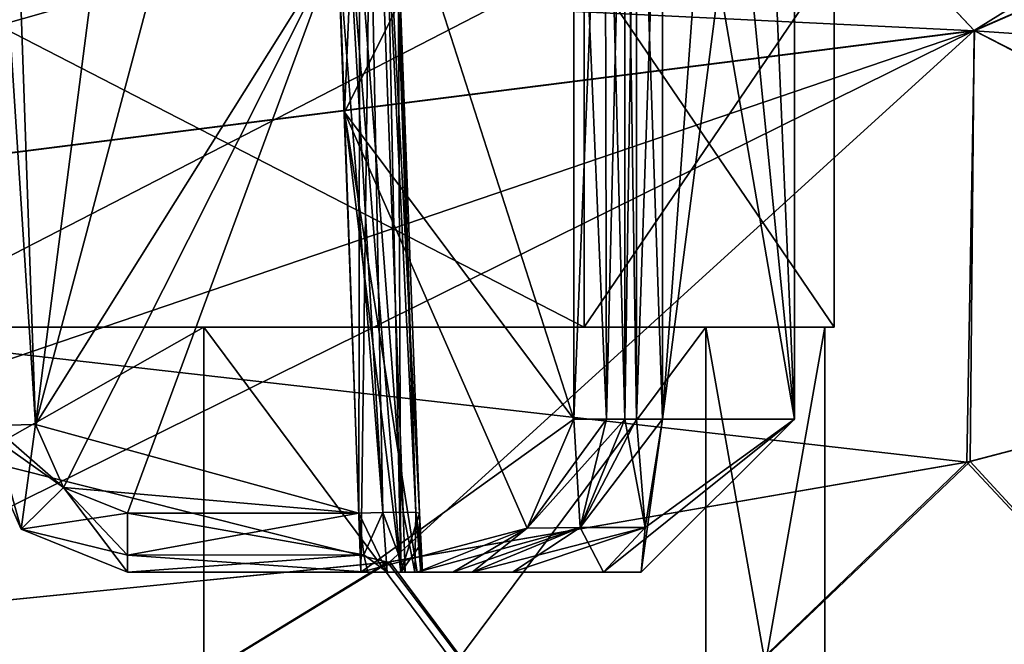
# Model space of a CAD drawing. Units: millimetres. Extents: x -45 to 148, y -44 to 128.
# Drawn here: x 10 to 14, y 106 to 108 of the extents above; entities that cross this region are included whole.
import ezdxf

# ---------------------------------------------------------------- set-up
doc = ezdxf.new("R2010")
doc.units = ezdxf.units.MM
doc.header["$LTSCALE"] = 33.52832
for name, color, linetype in [('118', 7, 'CONTINUOUS'), ('122', 7, 'CONTINUOUS'), ('123', 7, 'CONTINUOUS'), ('125', 7, 'CONTINUOUS'), ('191', 7, 'CONTINUOUS'), ('192', 7, 'CONTINUOUS'), ('193', 7, 'CONTINUOUS'), ('195', 7, 'CONTINUOUS'), ('196', 7, 'CONTINUOUS'), ('834', 7, 'CONTINUOUS'), ('836', 7, 'CONTINUOUS'), ('842', 7, 'CONTINUOUS'), ('843', 7, 'CONTINUOUS'), ('844', 7, 'CONTINUOUS'), ('845', 7, 'CONTINUOUS'), ('849', 7, 'CONTINUOUS'), ('850', 7, 'CONTINUOUS'), ('862', 7, 'CONTINUOUS'), ('863', 7, 'CONTINUOUS'), ('864', 7, 'CONTINUOUS'), ('866', 7, 'CONTINUOUS'), ('867', 7, 'CONTINUOUS'), ('886', 7, 'CONTINUOUS'), ('887', 7, 'CONTINUOUS'), ('891', 7, 'CONTINUOUS'), ('901', 7, 'CONTINUOUS'), ('902', 7, 'CONTINUOUS'), ('903', 7, 'CONTINUOUS'), ('904', 7, 'CONTINUOUS'), ('905', 7, 'CONTINUOUS'), ('906', 7, 'CONTINUOUS'), ('907', 7, 'CONTINUOUS'), ('908', 7, 'CONTINUOUS'), ('914', 7, 'CONTINUOUS'), ('915', 7, 'CONTINUOUS')]:
    doc.layers.add(name, color=color, linetype=linetype)

msp = doc.modelspace()

# ---------------------------------------------------------------- linework, layer by layer
at = {"layer": '118', "linetype": 'CONTINUOUS'}
for points in [[(14.1912, 106.2624, -13.1497), (16.5119, 106.8711, -11.8927), (15.3352, 105.0215, -12.0727), (14.1912, 106.2624, -13.1497)], [(11.7845, 105.8459, -14.3806), (14.1912, 106.2624, -13.1497), (12.6037, 104.7473, -13.6906), (11.7845, 105.8459, -14.3806)], [(12.6037, 104.7473, -13.6906), (14.1912, 106.2624, -13.1497), (15.3352, 105.0215, -12.0727), (12.6037, 104.7473, -13.6906)], [(9.23, 105.591, -15.5886), (11.7845, 105.8459, -14.3806), (9.7698, 104.6194, -15.1723), (9.23, 105.591, -15.5886)], [(9.7698, 104.6194, -15.1723), (11.7845, 105.8459, -14.3806), (12.6037, 104.7473, -13.6906), (9.7698, 104.6194, -15.1723)]]:
    msp.add_3dface(points, dxfattribs=at)
at = {"layer": '122', "linetype": 'CONTINUOUS'}
for points in [[(16.4917, 106.8648, 11.9034), (14.1768, 106.2592, 13.1575), (15.3352, 105.0215, 12.0727), (16.4917, 106.8648, 11.9034)], [(14.1768, 106.2592, 13.1575), (11.7748, 105.8445, 14.3853), (12.6037, 104.7473, 13.6906), (14.1768, 106.2592, 13.1575)], [(14.1768, 106.2592, 13.1575), (12.6037, 104.7473, 13.6906), (15.3352, 105.0215, 12.0727), (14.1768, 106.2592, 13.1575)], [(11.7748, 105.8445, 14.3853), (9.2242, 105.5906, 15.5913), (9.7698, 104.6194, 15.1723), (11.7748, 105.8445, 14.3853)], [(11.7748, 105.8445, 14.3853), (9.7698, 104.6194, 15.1723), (12.6037, 104.7473, 13.6906), (11.7748, 105.8445, 14.3853)]]:
    msp.add_3dface(points, dxfattribs=at)
at = {"layer": '123', "linetype": 'CONTINUOUS'}
for points in [[(13.3387, 108.973, -10.7112), (18.7189, 110.8468, -6.412), (14.2077, 108.0497, -12.1665), (13.3387, 108.973, -10.7112)], [(14.2077, 108.0497, -12.1665), (18.7189, 110.8468, -6.412), (19.715, 110.4485, -8.7976), (14.2077, 108.0497, -12.1665)], [(14.2077, 108.0497, -12.1665), (19.715, 110.4485, -8.7976), (16.5119, 106.8711, -11.8927), (14.2077, 108.0497, -12.1665)], [(6.4254, 108.4286, -15.5123), (13.3387, 108.973, -10.7112), (6.764, 107.1062, -16.3298), (6.4254, 108.4286, -15.5123)], [(6.764, 107.1062, -16.3298), (13.3387, 108.973, -10.7112), (14.2077, 108.0497, -12.1665), (6.764, 107.1062, -16.3298)], [(6.764, 107.1062, -16.3298), (14.2077, 108.0497, -12.1665), (6.8822, 105.5535, -16.615), (6.764, 107.1062, -16.3298)], [(6.8822, 105.5535, -16.615), (14.2077, 108.0497, -12.1665), (9.23, 105.591, -15.5886), (6.8822, 105.5535, -16.615)], [(9.23, 105.591, -15.5886), (14.2077, 108.0497, -12.1665), (11.7845, 105.8459, -14.3806), (9.23, 105.591, -15.5886)], [(11.7845, 105.8459, -14.3806), (14.2077, 108.0497, -12.1665), (14.1912, 106.2624, -13.1497), (11.7845, 105.8459, -14.3806)], [(14.1912, 106.2624, -13.1497), (14.2077, 108.0497, -12.1665), (16.5119, 106.8711, -11.8927), (14.1912, 106.2624, -13.1497)]]:
    msp.add_3dface(points, dxfattribs=at)
at = {"layer": '125', "linetype": 'CONTINUOUS'}
for points in [[(14.2084, 108.0485, 12.1677), (19.7161, 110.4477, 8.7997), (13.3404, 108.9718, 10.7142), (14.2084, 108.0485, 12.1677)], [(19.7161, 110.4477, 8.7997), (14.2084, 108.0485, 12.1677), (18.8637, 107.7309, 10.7508), (19.7161, 110.4477, 8.7997)], [(6.4262, 108.4265, 15.5142), (14.2084, 108.0485, 12.1677), (13.3404, 108.9718, 10.7142), (6.4262, 108.4265, 15.5142)], [(6.7643, 107.1048, 16.3304), (14.2084, 108.0485, 12.1677), (6.4262, 108.4265, 15.5142), (6.7643, 107.1048, 16.3304)], [(14.2084, 108.0485, 12.1677), (6.7643, 107.1048, 16.3304), (14.1768, 106.2592, 13.1575), (14.2084, 108.0485, 12.1677)], [(16.4917, 106.8648, 11.9034), (14.2084, 108.0485, 12.1677), (14.1768, 106.2592, 13.1575), (16.4917, 106.8648, 11.9034)], [(18.8637, 107.7309, 10.7508), (14.2084, 108.0485, 12.1677), (16.4917, 106.8648, 11.9034), (18.8637, 107.7309, 10.7508)], [(14.1768, 106.2592, 13.1575), (6.7643, 107.1048, 16.3304), (11.7748, 105.8445, 14.3853), (14.1768, 106.2592, 13.1575)], [(11.7748, 105.8445, 14.3853), (6.7643, 107.1048, 16.3304), (9.2242, 105.5906, 15.5913), (11.7748, 105.8445, 14.3853)]]:
    msp.add_3dface(points, dxfattribs=at)
at = {"layer": '191', "linetype": 'CONTINUOUS'}
for points in [[(11.0141, 104.025, 7.1273), (6.0929, 104.025, 11.6181), (11.0141, 106.819, 7.1273), (11.0141, 104.025, 7.1273)], [(11.0141, 106.819, 7.1273), (6.0929, 104.025, 11.6181), (6.0929, 106.819, 11.6181), (11.0141, 106.819, 7.1273)], [(6.0929, 104.025, -11.6181), (11.014, 104.025, -7.1273), (6.0929, 106.819, -11.6181), (6.0929, 104.025, -11.6181)], [(6.0929, 106.819, -11.6181), (11.014, 104.025, -7.1273), (11.0141, 106.819, -7.1273), (6.0929, 106.819, -11.6181)], [(11.014, 104.025, -7.1273), (13.0942, 104.025, -0.797), (11.0141, 106.819, -7.1273), (11.014, 104.025, -7.1273)], [(11.0141, 106.819, -7.1273), (13.0942, 104.025, -0.797), (13.0949, 106.819, -0.7965), (11.0141, 106.819, -7.1273)], [(13.0946, 104.025, 0.7967), (11.0141, 104.025, 7.1273), (13.0949, 106.819, 0.7965), (13.0946, 104.025, 0.7967)], [(13.0949, 106.819, 0.7965), (11.0141, 104.025, 7.1273), (11.0141, 106.819, 7.1273), (13.0949, 106.819, 0.7965)]]:
    msp.add_3dface(points, dxfattribs=at)
at = {"layer": '192', "linetype": 'CONTINUOUS'}
for points in [[(11.0141, 106.819, 7.1273), (6.0929, 106.819, 11.6181), (9.6366, 106.819, 9.6347), (11.0141, 106.819, 7.1273)], [(6.0929, 106.819, -11.6181), (11.0141, 106.819, -7.1273), (9.6366, 106.819, -9.6347), (6.0929, 106.819, -11.6181)], [(12.5902, 106.819, 5.2138), (11.0141, 106.819, 7.1273), (9.6366, 106.819, 9.6347), (12.5902, 106.819, 5.2138)], [(9.6366, 106.819, -9.6347), (11.0141, 106.819, -7.1273), (12.5902, 106.819, -5.2138), (9.6366, 106.819, -9.6347)], [(13.0949, 106.819, 0.7965), (11.0141, 106.819, 7.1273), (12.5902, 106.819, 5.2138), (13.0949, 106.819, 0.7965)], [(11.0141, 106.819, -7.1273), (13.0949, 106.819, -0.7965), (12.5902, 106.819, -5.2138), (11.0141, 106.819, -7.1273)], [(13.6271, 106.819), (13.0949, 106.819, 0.7965), (12.5902, 106.819, 5.2138), (13.6271, 106.819)], [(12.5902, 106.819, -5.2138), (13.0949, 106.819, -0.7965), (13.5888, 106.819), (12.5902, 106.819, -5.2138)], [(13.6271, 106.819), (12.5902, 106.819, -5.2138), (13.5888, 106.819), (13.6271, 106.819)], [(13.0949, 106.819, 0.7965), (13.6271, 106.819), (13.5888, 106.819), (13.0949, 106.819, 0.7965)]]:
    msp.add_3dface(points, dxfattribs=at)
at = {"layer": '193', "linetype": 'CONTINUOUS'}
for points in [[(12.5902, 108.343, 5.2138), (9.6366, 106.819, 9.6347), (9.6366, 108.343, 9.6347), (12.5902, 108.343, 5.2138)], [(12.5902, 106.819, 5.2138), (9.6366, 106.819, 9.6347), (12.5902, 108.343, 5.2138), (12.5902, 106.819, 5.2138)], [(13.6271, 106.819), (12.5902, 106.819, 5.2138), (13.6271, 108.343), (13.6271, 106.819)], [(13.6271, 108.343), (12.5902, 106.819, 5.2138), (12.5902, 108.343, 5.2138), (13.6271, 108.343)]]:
    msp.add_3dface(points, dxfattribs=at)
at = {"layer": '195', "linetype": 'CONTINUOUS'}
for points in [[(9.6366, 106.819, -9.6347), (12.5902, 106.819, -5.2138), (9.6366, 108.343, -9.6347), (9.6366, 106.819, -9.6347)], [(12.5902, 106.819, -5.2138), (12.5902, 108.343, -5.2138), (9.6366, 108.343, -9.6347), (12.5902, 106.819, -5.2138)], [(12.5902, 106.819, -5.2138), (13.6271, 106.819), (12.5902, 108.343, -5.2138), (12.5902, 106.819, -5.2138)], [(13.6271, 106.819), (13.6271, 108.343), (12.5902, 108.343, -5.2138), (13.6271, 106.819)]]:
    msp.add_3dface(points, dxfattribs=at)
at = {"layer": '196', "linetype": 'CONTINUOUS'}
for points in [[(13.0942, 104.025, -0.797), (13.5888, 104.025), (13.0949, 106.819, -0.7965), (13.0942, 104.025, -0.797)], [(13.5888, 104.025), (13.0946, 104.025, 0.7967), (13.5888, 106.819), (13.5888, 104.025)], [(13.0946, 104.025, 0.7967), (13.0949, 106.819, 0.7965), (13.5888, 106.819), (13.0946, 104.025, 0.7967)], [(13.0949, 106.819, -0.7965), (13.5888, 104.025), (13.5888, 106.819), (13.0949, 106.819, -0.7965)]]:
    msp.add_3dface(points, dxfattribs=at)
at = {"layer": '834', "linetype": 'CONTINUOUS'}
for points in [[(12.5471, 109.613, 2.54), (11.5285, 109.613, 2.54), (11.5965, 107.7111, 2.54), (12.5471, 109.613, 2.54)], [(12.5471, 106.438, 2.54), (12.5471, 109.613, 2.54), (11.5965, 107.7111, 2.54), (12.5471, 106.438, 2.54)], [(12.5471, 106.438, 2.54), (11.5965, 107.7111, 2.54), (11.6647, 105.803, 2.54), (12.5471, 106.438, 2.54)], [(12.5471, 106.438, 2.54), (11.6647, 105.803, 2.54), (12.3546, 105.9864, 2.54), (12.5471, 106.438, 2.54)], [(11.6647, 105.803, 2.54), (11.8985, 105.803, 2.54), (12.3546, 105.9864, 2.54), (11.6647, 105.803, 2.54)]]:
    msp.add_3dface(points, dxfattribs=at)
at = {"layer": '836', "linetype": 'CONTINUOUS'}
for points in [[(11.5285, 109.613, -2.54), (12.5471, 109.613, -2.54), (12.5471, 106.438, -2.54), (11.5285, 109.613, -2.54)], [(11.5285, 109.613, -2.54), (12.5471, 106.438, -2.54), (11.5965, 107.7111, -2.54), (11.5285, 109.613, -2.54)], [(11.5965, 107.7111, -2.54), (12.5471, 106.438, -2.54), (12.3545, 105.9863, -2.54), (11.5965, 107.7111, -2.54)], [(11.6647, 105.803, -2.54), (11.5965, 107.7111, -2.54), (11.8985, 105.803, -2.54), (11.6647, 105.803, -2.54)], [(11.8985, 105.803, -2.54), (11.5965, 107.7111, -2.54), (12.3545, 105.9863, -2.54), (11.8985, 105.803, -2.54)]]:
    msp.add_3dface(points, dxfattribs=at)
at = {"layer": '842', "linetype": 'CONTINUOUS'}
for points in [[(12.827, 105.803, 0), (10.697, 105.803, -0.1992), (11.6935, 105.803, -0.1992), (12.827, 105.803, 0)], [(10.697, 105.803, -0.1992), (12.827, 105.803, 0), (11.6935, 105.803, 0.1992), (10.697, 105.803, -0.1992)], [(10.697, 105.803, 0.1992), (10.697, 105.803, -0.1992), (11.6935, 105.803, 0.1992), (10.697, 105.803, 0.1992)], [(11.6647, 105.803, 2.54), (11.8307, 105.803, 1.5972), (11.8985, 105.803, 2.54), (11.6647, 105.803, 2.54)], [(11.8307, 105.803, -1.5972), (11.6647, 105.803, -2.54), (12.046, 105.803, -1.709), (11.8307, 105.803, -1.5972)], [(11.6647, 105.803, -2.54), (11.8985, 105.803, -2.54), (12.046, 105.803, -1.709), (11.6647, 105.803, -2.54)], [(12.827, 105.803, 0), (12.6708, 105.803, 0.2344), (11.6935, 105.803, 0.1992), (12.827, 105.803, 0)], [(11.6935, 105.803, 0.1992), (12.6708, 105.803, 0.2344), (11.7742, 105.803, 0.2879), (11.6935, 105.803, 0.1992)], [(12.6708, 105.803, -0.2344), (12.827, 105.803, 0), (11.6935, 105.803, -0.1992), (12.6708, 105.803, -0.2344)], [(12.6708, 105.803, -0.2344), (11.6935, 105.803, -0.1992), (11.7742, 105.803, -0.2879), (12.6708, 105.803, -0.2344)], [(12.6708, 105.803, 0.2344), (12.2937, 105.803, 0.5324), (11.7742, 105.803, 0.2879), (12.6708, 105.803, 0.2344)], [(12.2937, 105.803, 0.5324), (11.8482, 105.803, 0.3896), (11.7742, 105.803, 0.2879), (12.2937, 105.803, 0.5324)], [(12.6708, 105.803, -0.2344), (11.7742, 105.803, -0.2879), (11.8482, 105.803, -0.3896), (12.6708, 105.803, -0.2344)], [(11.8307, 105.803, 1.5972), (11.9206, 105.803, 0.6445), (12.1268, 105.803, 0.9831), (11.8307, 105.803, 1.5972)], [(11.8985, 105.803, 2.54), (11.8307, 105.803, 1.5972), (12.046, 105.803, 1.7091), (11.8985, 105.803, 2.54)], [(11.8307, 105.803, 1.5972), (12.1268, 105.803, 0.9831), (12.046, 105.803, 1.7091), (11.8307, 105.803, 1.5972)], [(11.9206, 105.803, -0.6445), (11.8307, 105.803, -1.5972), (12.1268, 105.803, -0.9831), (11.9206, 105.803, -0.6445)], [(12.1268, 105.803, -0.9831), (11.8307, 105.803, -1.5972), (12.046, 105.803, -1.709), (12.1268, 105.803, -0.9831)], [(12.2937, 105.803, 0.5324), (11.888, 105.803, 0.4671), (11.8482, 105.803, 0.3896), (12.2937, 105.803, 0.5324)], [(12.6708, 105.803, -0.2344), (11.8482, 105.803, -0.3896), (11.888, 105.803, -0.4671), (12.6708, 105.803, -0.2344)], [(12.2937, 105.803, 0.5324), (11.9128, 105.803, 0.5521), (11.888, 105.803, 0.4671), (12.2937, 105.803, 0.5324)], [(12.2937, 105.803, -0.5324), (12.6708, 105.803, -0.2344), (11.888, 105.803, -0.4671), (12.2937, 105.803, -0.5324)], [(12.2937, 105.803, -0.5324), (11.888, 105.803, -0.4671), (11.9128, 105.803, -0.5521), (12.2937, 105.803, -0.5324)], [(12.1268, 105.803, 0.9831), (11.9206, 105.803, 0.6445), (11.9128, 105.803, 0.5521), (12.1268, 105.803, 0.9831)], [(11.9206, 105.803, -0.6445), (12.2937, 105.803, -0.5324), (11.9128, 105.803, -0.5521), (11.9206, 105.803, -0.6445)], [(12.2937, 105.803, 0.5324), (12.1268, 105.803, 0.9831), (11.9128, 105.803, 0.5521), (12.2937, 105.803, 0.5324)], [(11.9206, 105.803, -0.6445), (12.1268, 105.803, -0.9831), (12.2937, 105.803, -0.5324), (11.9206, 105.803, -0.6445)]]:
    msp.add_3dface(points, dxfattribs=at)
at = {"layer": '843', "linetype": 'CONTINUOUS'}
for points in [[(12.5471, 109.613, -2.54), (12.6756, 109.613, -1.7916), (12.5471, 106.438, -2.54), (12.5471, 109.613, -2.54)], [(12.5471, 106.438, -2.54), (12.6756, 109.613, -1.7916), (12.6829, 106.438, -1.7394), (12.5471, 106.438, -2.54)], [(12.6756, 109.613, 1.7916), (12.5471, 109.613, 2.54), (12.6829, 106.438, 1.7395), (12.6756, 109.613, 1.7916)], [(12.5471, 109.613, 2.54), (12.5471, 106.438, 2.54), (12.6829, 106.438, 1.7395), (12.5471, 109.613, 2.54)], [(12.6756, 109.613, -1.7916), (12.7597, 109.613, -1.0344), (12.6829, 106.438, -1.7394), (12.6756, 109.613, -1.7916)], [(12.7597, 109.613, 1.0344), (12.6756, 109.613, 1.7916), (12.7597, 106.438, 1.0344), (12.7597, 109.613, 1.0344)], [(12.7597, 106.438, 1.0344), (12.6756, 109.613, 1.7916), (12.6829, 106.438, 1.7395), (12.7597, 106.438, 1.0344)], [(12.7597, 109.613, -1.0344), (12.7597, 106.438, -1.0344), (12.6829, 106.438, -1.7394), (12.7597, 109.613, -1.0344)]]:
    msp.add_3dface(points, dxfattribs=at)
at = {"layer": '844', "linetype": 'CONTINUOUS'}
for points in [[(12.9152, 109.613, -0.8205), (13.1474, 109.613, -0.6785), (12.9152, 106.438, -0.8205), (12.9152, 109.613, -0.8205)], [(13.1474, 109.613, -0.6785), (13.3267, 109.613, -0.4715), (12.9152, 106.438, -0.8205), (13.1474, 109.613, -0.6785)], [(12.9152, 106.438, -0.8205), (13.3267, 109.613, -0.4715), (13.462, 106.438, 0), (12.9152, 106.438, -0.8205)], [(13.1474, 109.613, 0.6785), (12.9152, 109.613, 0.8205), (13.462, 106.438, 0), (13.1474, 109.613, 0.6785)], [(12.9152, 109.613, 0.8205), (12.9152, 106.438, 0.8205), (13.462, 106.438, 0), (12.9152, 109.613, 0.8205)], [(13.3267, 109.613, 0.4715), (13.1474, 109.613, 0.6785), (13.462, 106.438, 0), (13.3267, 109.613, 0.4715)], [(13.3267, 109.613, -0.4715), (13.462, 109.613), (13.462, 106.438, 0), (13.3267, 109.613, -0.4715)], [(13.462, 109.613), (13.3267, 109.613, 0.4715), (13.462, 106.438, 0), (13.462, 109.613)]]:
    msp.add_3dface(points, dxfattribs=at)
at = {"layer": '845', "linetype": 'CONTINUOUS'}
for points in [[(11.7302, 110.7916, -0.889), (11.5285, 109.613, -2.54), (11.8307, 105.803, -1.5972), (11.7302, 110.7916, -0.889)], [(11.5965, 107.7111, 2.54), (11.5285, 109.613, 2.54), (11.7302, 110.7916, 0.889), (11.5965, 107.7111, 2.54)], [(11.6647, 105.803, 2.54), (11.5965, 107.7111, 2.54), (11.7302, 110.7916, 0.889), (11.6647, 105.803, 2.54)], [(11.8307, 105.803, 1.5972), (11.6647, 105.803, 2.54), (11.7302, 110.7916, 0.889), (11.8307, 105.803, 1.5972)], [(11.8194, 108.4157, 0.8041), (11.8307, 105.803, 1.5972), (11.7302, 110.7916, 0.889), (11.8194, 108.4157, 0.8041)], [(11.7302, 110.7916, -0.889), (11.8307, 105.803, -1.5972), (11.8194, 108.4157, -0.8041), (11.7302, 110.7916, -0.889)], [(11.8307, 105.803, -1.5972), (11.5285, 109.613, -2.54), (11.5965, 107.7111, -2.54), (11.8307, 105.803, -1.5972)], [(11.9077, 106.0482, 0.7195), (11.8307, 105.803, 1.5972), (11.8194, 108.4157, 0.8041), (11.9077, 106.0482, 0.7195)], [(11.9077, 106.0482, -0.7195), (11.8194, 108.4157, -0.8041), (11.8307, 105.803, -1.5972), (11.9077, 106.0482, -0.7195)], [(11.6647, 105.803, -2.54), (11.8307, 105.803, -1.5972), (11.5965, 107.7111, -2.54), (11.6647, 105.803, -2.54)], [(11.9135, 105.9203, 0.698), (11.8307, 105.803, 1.5972), (11.9077, 106.0482, 0.7195), (11.9135, 105.9203, 0.698)], [(11.9135, 105.9203, -0.698), (11.9077, 106.0482, -0.7195), (11.8307, 105.803, -1.5972), (11.9135, 105.9203, -0.698)], [(11.9206, 105.803, 0.6445), (11.8307, 105.803, 1.5972), (11.9135, 105.9203, 0.698), (11.9206, 105.803, 0.6445)], [(11.9206, 105.803, -0.6445), (11.9135, 105.9203, -0.698), (11.8307, 105.803, -1.5972), (11.9206, 105.803, -0.6445)]]:
    msp.add_3dface(points, dxfattribs=at)
at = {"layer": '849', "linetype": 'CONTINUOUS'}
for points in [[(12.8075, 109.613, 0.9057), (12.7597, 109.613, 1.0344), (12.8074, 106.438, 0.9057), (12.8075, 109.613, 0.9057)], [(12.7597, 109.613, 1.0344), (12.7597, 106.438, 1.0344), (12.8074, 106.438, 0.9057), (12.7597, 109.613, 1.0344)], [(12.9152, 106.438, 0.8205), (12.8075, 109.613, 0.9057), (12.8074, 106.438, 0.9057), (12.9152, 106.438, 0.8205)], [(12.9152, 109.613, 0.8205), (12.8075, 109.613, 0.9057), (12.9152, 106.438, 0.8205), (12.9152, 109.613, 0.8205)]]:
    msp.add_3dface(points, dxfattribs=at)
at = {"layer": '850', "linetype": 'CONTINUOUS'}
for points in [[(12.7597, 109.613, -1.0344), (12.8075, 109.613, -0.9057), (12.7597, 106.438, -1.0344), (12.7597, 109.613, -1.0344)], [(12.7597, 106.438, -1.0344), (12.8075, 109.613, -0.9057), (12.8074, 106.438, -0.9057), (12.7597, 106.438, -1.0344)], [(12.8075, 109.613, -0.9057), (12.9152, 109.613, -0.8205), (12.8074, 106.438, -0.9057), (12.8075, 109.613, -0.9057)], [(12.9152, 109.613, -0.8205), (12.9152, 106.438, -0.8205), (12.8074, 106.438, -0.9057), (12.9152, 109.613, -0.8205)]]:
    msp.add_3dface(points, dxfattribs=at)
at = {"layer": '862', "linetype": 'CONTINUOUS'}
for points in [[(12.8074, 106.438, 0.9057), (12.7597, 106.438, 1.0344), (12.5744, 105.989, 1.0194), (12.8074, 106.438, 0.9057)], [(12.9152, 106.438, 0.8205), (12.8074, 106.438, 0.9057), (12.5744, 105.989, 1.0194), (12.9152, 106.438, 0.8205)], [(12.8436, 105.989, 0.6489), (12.9152, 106.438, 0.8205), (12.5744, 105.989, 1.0194), (12.8436, 105.989, 0.6489)], [(12.2937, 105.803, 0.5324), (12.8436, 105.989, 0.6489), (12.1268, 105.803, 0.9831), (12.2937, 105.803, 0.5324)], [(12.1268, 105.803, 0.9831), (12.8436, 105.989, 0.6489), (12.5744, 105.989, 1.0194), (12.1268, 105.803, 0.9831)], [(12.6708, 105.803, 0.2344), (12.8436, 105.989, 0.6489), (12.2937, 105.803, 0.5324), (12.6708, 105.803, 0.2344)]]:
    msp.add_3dface(points, dxfattribs=at)
at = {"layer": '863', "linetype": 'CONTINUOUS'}
for points in [[(12.8436, 105.989, -0.6489), (13.462, 106.438, 0), (12.6708, 105.803, -0.2344), (12.8436, 105.989, -0.6489)], [(12.6708, 105.803, -0.2344), (13.462, 106.438, 0), (12.827, 105.803, 0), (12.6708, 105.803, -0.2344)], [(13.462, 106.438, 0), (12.9152, 106.438, 0.8205), (12.827, 105.803, 0), (13.462, 106.438, 0)], [(12.9152, 106.438, 0.8205), (12.8436, 105.989, 0.6489), (12.827, 105.803, 0), (12.9152, 106.438, 0.8205)], [(12.9152, 106.438, -0.8205), (13.462, 106.438, 0), (12.8436, 105.989, -0.6489), (12.9152, 106.438, -0.8205)], [(12.8436, 105.989, 0.6489), (12.6708, 105.803, 0.2344), (12.827, 105.803, 0), (12.8436, 105.989, 0.6489)]]:
    msp.add_3dface(points, dxfattribs=at)
at = {"layer": '864', "linetype": 'CONTINUOUS'}
for points in [[(12.7597, 106.438, -1.0344), (12.8436, 105.989, -0.6489), (12.5744, 105.989, -1.0194), (12.7597, 106.438, -1.0344)], [(12.7597, 106.438, -1.0344), (12.8074, 106.438, -0.9057), (12.8436, 105.989, -0.6489), (12.7597, 106.438, -1.0344)], [(12.8074, 106.438, -0.9057), (12.9152, 106.438, -0.8205), (12.8436, 105.989, -0.6489), (12.8074, 106.438, -0.9057)], [(12.1268, 105.803, -0.9831), (12.5744, 105.989, -1.0194), (12.2937, 105.803, -0.5324), (12.1268, 105.803, -0.9831)], [(12.5744, 105.989, -1.0194), (12.6708, 105.803, -0.2344), (12.2937, 105.803, -0.5324), (12.5744, 105.989, -1.0194)], [(12.8436, 105.989, -0.6489), (12.6708, 105.803, -0.2344), (12.5744, 105.989, -1.0194), (12.8436, 105.989, -0.6489)]]:
    msp.add_3dface(points, dxfattribs=at)
at = {"layer": '866', "linetype": 'CONTINUOUS'}
for points in [[(12.6829, 106.438, 1.7395), (12.5471, 106.438, 2.54), (12.3546, 105.9864, 2.54), (12.6829, 106.438, 1.7395)], [(12.7597, 106.438, 1.0344), (12.6829, 106.438, 1.7395), (12.3546, 105.9864, 2.54), (12.7597, 106.438, 1.0344)], [(12.7597, 106.438, 1.0344), (12.3546, 105.9864, 2.54), (12.5744, 105.989, 1.0194), (12.7597, 106.438, 1.0344)], [(12.3546, 105.9864, 2.54), (11.8985, 105.803, 2.54), (12.5744, 105.989, 1.0194), (12.3546, 105.9864, 2.54)], [(12.5744, 105.989, 1.0194), (11.8985, 105.803, 2.54), (12.046, 105.803, 1.7091), (12.5744, 105.989, 1.0194)], [(12.1268, 105.803, 0.9831), (12.5744, 105.989, 1.0194), (12.046, 105.803, 1.7091), (12.1268, 105.803, 0.9831)]]:
    msp.add_3dface(points, dxfattribs=at)
at = {"layer": '867', "linetype": 'CONTINUOUS'}
for points in [[(12.3545, 105.9863, -2.54), (12.5471, 106.438, -2.54), (12.5744, 105.989, -1.0194), (12.3545, 105.9863, -2.54)], [(12.5471, 106.438, -2.54), (12.6829, 106.438, -1.7394), (12.5744, 105.989, -1.0194), (12.5471, 106.438, -2.54)], [(12.6829, 106.438, -1.7394), (12.7597, 106.438, -1.0344), (12.5744, 105.989, -1.0194), (12.6829, 106.438, -1.7394)], [(11.8985, 105.803, -2.54), (12.3545, 105.9863, -2.54), (12.046, 105.803, -1.709), (11.8985, 105.803, -2.54)], [(12.3545, 105.9863, -2.54), (12.1268, 105.803, -0.9831), (12.046, 105.803, -1.709), (12.3545, 105.9863, -2.54)], [(12.3545, 105.9863, -2.54), (12.5744, 105.989, -1.0194), (12.1268, 105.803, -0.9831), (12.3545, 105.9863, -2.54)]]:
    msp.add_3dface(points, dxfattribs=at)
at = {"layer": '886', "linetype": 'CONTINUOUS'}
for points in [[(10.9595, 111.3949, 0.6398), (10.1231, 111.9482, 0.6591), (10.3162, 106.4159, 0.4659), (10.9595, 111.3949, 0.6398)], [(11.4795, 110.7922, 0.6187), (10.9595, 111.3949, 0.6398), (10.3162, 106.4159, 0.4659), (11.4795, 110.7922, 0.6187)], [(11.5687, 108.416, 0.5357), (11.4795, 110.7922, 0.6187), (10.3162, 106.4159, 0.4659), (11.5687, 108.416, 0.5357)], [(10.4323, 106.1552, 0.4568), (11.5687, 108.416, 0.5357), (10.3162, 106.4159, 0.4659), (10.4323, 106.1552, 0.4568)], [(10.697, 106.0482, 0.4531), (11.5687, 108.416, 0.5357), (10.4323, 106.1552, 0.4568), (10.697, 106.0482, 0.4531)], [(11.6569, 106.0482, 0.4531), (11.5687, 108.416, 0.5357), (10.697, 106.0482, 0.4531), (11.6569, 106.0482, 0.4531)]]:
    msp.add_3dface(points, dxfattribs=at)
at = {"layer": '887', "linetype": 'CONTINUOUS'}
for points in [[(10.1231, 111.9482, -0.6591), (11.5687, 108.416, -0.5357), (10.3162, 106.4159, -0.4659), (10.1231, 111.9482, -0.6591)], [(11.5687, 108.416, -0.5357), (11.6569, 106.0482, -0.4531), (10.3162, 106.4159, -0.4659), (11.5687, 108.416, -0.5357)], [(10.3162, 106.4159, -0.4659), (11.6569, 106.0482, -0.4531), (10.4324, 106.1551, -0.4568), (10.3162, 106.4159, -0.4659)], [(10.4324, 106.1551, -0.4568), (11.6569, 106.0482, -0.4531), (10.697, 106.0482, -0.4531), (10.4324, 106.1551, -0.4568)]]:
    msp.add_3dface(points, dxfattribs=at)
at = {"layer": '891', "linetype": 'CONTINUOUS'}
for points in [[(10.0624, 106.4159, 0.2121), (10.0624, 106.4159, -0.2121), (10.2559, 105.9812, -0.2029), (10.0624, 106.4159, 0.2121)], [(10.2559, 105.9812, 0.2029), (10.0624, 106.4159, 0.2121), (10.2559, 105.9812, -0.2029), (10.2559, 105.9812, 0.2029)], [(10.697, 105.803, 0.1992), (10.2559, 105.9812, 0.2029), (10.697, 105.803, -0.1992), (10.697, 105.803, 0.1992)], [(10.697, 105.803, -0.1992), (10.2559, 105.9812, 0.2029), (10.2559, 105.9812, -0.2029), (10.697, 105.803, -0.1992)]]:
    msp.add_3dface(points, dxfattribs=at)
at = {"layer": '901', "linetype": 'CONTINUOUS'}
for points in [[(10.697, 106.0482, -0.4531), (11.6569, 106.0482, -0.4531), (11.6771, 105.8752, -0.3765), (10.697, 106.0482, -0.4531)], [(10.697, 106.0482, -0.4531), (11.6771, 105.8752, -0.3765), (10.697, 105.8743, -0.3757), (10.697, 106.0482, -0.4531)], [(11.6771, 105.8752, -0.3765), (11.6935, 105.803, -0.1992), (10.697, 105.8743, -0.3757), (11.6771, 105.8752, -0.3765)], [(11.6935, 105.803, -0.1992), (10.697, 105.803, -0.1992), (10.697, 105.8743, -0.3757), (11.6935, 105.803, -0.1992)]]:
    msp.add_3dface(points, dxfattribs=at)
at = {"layer": '902', "linetype": 'CONTINUOUS'}
for points in [[(10.0624, 106.4159, -0.2121), (10.4324, 106.1551, -0.4568), (10.2559, 105.9812, -0.2029), (10.0624, 106.4159, -0.2121)], [(10.4324, 106.1551, -0.4568), (10.0624, 106.4159, -0.2121), (10.1369, 106.4122, -0.3914), (10.4324, 106.1551, -0.4568)], [(10.3162, 106.4159, -0.4659), (10.4324, 106.1551, -0.4568), (10.1369, 106.4122, -0.3914), (10.3162, 106.4159, -0.4659)], [(10.4324, 106.1551, -0.4568), (10.697, 106.0482, -0.4531), (10.2559, 105.9812, -0.2029), (10.4324, 106.1551, -0.4568)], [(10.2559, 105.9812, -0.2029), (10.697, 106.0482, -0.4531), (10.697, 105.8743, -0.3757), (10.2559, 105.9812, -0.2029)], [(10.697, 105.803, -0.1992), (10.2559, 105.9812, -0.2029), (10.697, 105.8743, -0.3757), (10.697, 105.803, -0.1992)]]:
    msp.add_3dface(points, dxfattribs=at)
at = {"layer": '903', "linetype": 'CONTINUOUS'}
msp.add_3dface([(10.1231, 111.9482, -0.6591), (10.3162, 106.4159, -0.4659), (10.1369, 106.4122, -0.3914), (10.1231, 111.9482, -0.6591)], dxfattribs=at)
at = {"layer": '904', "linetype": 'CONTINUOUS'}
for points in [[(10.3162, 106.4159, 0.4659), (10.1231, 111.9482, 0.6591), (9.9435, 112.1439, 0.5981), (10.3162, 106.4159, 0.4659)], [(10.3162, 106.4159, 0.4659), (9.9435, 112.1439, 0.5981), (10.1369, 106.4122, 0.3914), (10.3162, 106.4159, 0.4659)]]:
    msp.add_3dface(points, dxfattribs=at)
at = {"layer": '905', "linetype": 'CONTINUOUS'}
for points in [[(10.0624, 106.4159, 0.2121), (10.2559, 105.9812, 0.2029), (10.1369, 106.4122, 0.3914), (10.0624, 106.4159, 0.2121)], [(10.2559, 105.9812, 0.2029), (10.3162, 106.4159, 0.4659), (10.1369, 106.4122, 0.3914), (10.2559, 105.9812, 0.2029)], [(10.4323, 106.1552, 0.4568), (10.3162, 106.4159, 0.4659), (10.2559, 105.9812, 0.2029), (10.4323, 106.1552, 0.4568)], [(10.4323, 106.1552, 0.4568), (10.2559, 105.9812, 0.2029), (10.697, 105.803, 0.1992), (10.4323, 106.1552, 0.4568)], [(10.697, 106.0482, 0.4531), (10.4323, 106.1552, 0.4568), (10.697, 105.8743, 0.3757), (10.697, 106.0482, 0.4531)], [(10.4323, 106.1552, 0.4568), (10.697, 105.803, 0.1992), (10.697, 105.8743, 0.3757), (10.4323, 106.1552, 0.4568)]]:
    msp.add_3dface(points, dxfattribs=at)
at = {"layer": '906', "linetype": 'CONTINUOUS'}
for points in [[(11.6569, 106.0482, 0.4531), (10.697, 106.0482, 0.4531), (10.697, 105.8743, 0.3757), (11.6569, 106.0482, 0.4531)], [(11.6569, 106.0482, 0.4531), (10.697, 105.8743, 0.3757), (11.6771, 105.8753, 0.3767), (11.6569, 106.0482, 0.4531)], [(10.697, 105.8743, 0.3757), (10.697, 105.803, 0.1992), (11.6771, 105.8753, 0.3767), (10.697, 105.8743, 0.3757)], [(11.6771, 105.8753, 0.3767), (10.697, 105.803, 0.1992), (11.6935, 105.803, 0.1992), (11.6771, 105.8753, 0.3767)]]:
    msp.add_3dface(points, dxfattribs=at)
at = {"layer": '907', "linetype": 'CONTINUOUS'}
for points in [[(11.6771, 105.8752, -0.3765), (11.6569, 106.0482, -0.4531), (11.7565, 106.0512, -0.4738), (11.6771, 105.8752, -0.3765)], [(11.7742, 105.803, -0.2879), (11.6771, 105.8752, -0.3765), (11.7565, 106.0512, -0.4738), (11.7742, 105.803, -0.2879)], [(11.8397, 106.0522, -0.5322), (11.8482, 105.803, -0.3896), (11.7565, 106.0512, -0.4738), (11.8397, 106.0522, -0.5322)], [(11.8482, 105.803, -0.3896), (11.7742, 105.803, -0.2879), (11.7565, 106.0512, -0.4738), (11.8482, 105.803, -0.3896)], [(11.888, 105.803, -0.4671), (11.8482, 105.803, -0.3896), (11.8397, 106.0522, -0.5322), (11.888, 105.803, -0.4671)], [(11.8931, 106.0512, -0.6189), (11.888, 105.803, -0.4671), (11.8397, 106.0522, -0.5322), (11.8931, 106.0512, -0.6189)], [(11.9128, 105.803, -0.5521), (11.888, 105.803, -0.4671), (11.8931, 106.0512, -0.6189), (11.9128, 105.803, -0.5521)], [(11.9077, 106.0482, -0.7195), (11.9128, 105.803, -0.5521), (11.8931, 106.0512, -0.6189), (11.9077, 106.0482, -0.7195)], [(11.9077, 106.0482, -0.7195), (11.9135, 105.9203, -0.698), (11.9206, 105.803, -0.6445), (11.9077, 106.0482, -0.7195)], [(11.9077, 106.0482, -0.7195), (11.9206, 105.803, -0.6445), (11.9128, 105.803, -0.5521), (11.9077, 106.0482, -0.7195)], [(11.6935, 105.803, -0.1992), (11.6771, 105.8752, -0.3765), (11.7742, 105.803, -0.2879), (11.6935, 105.803, -0.1992)]]:
    msp.add_3dface(points, dxfattribs=at)
at = {"layer": '908', "linetype": 'CONTINUOUS'}
for points in [[(11.6569, 106.0482, -0.4531), (11.5687, 108.416, -0.5357), (11.6627, 110.7956, -0.6999), (11.6569, 106.0482, -0.4531)], [(11.7565, 106.0512, -0.4738), (11.6569, 106.0482, -0.4531), (11.6627, 110.7956, -0.6999), (11.7565, 106.0512, -0.4738)], [(11.7302, 110.7916, -0.889), (11.8931, 106.0512, -0.6189), (11.6627, 110.7956, -0.6999), (11.7302, 110.7916, -0.889)], [(11.8931, 106.0512, -0.6189), (11.8397, 106.0522, -0.5322), (11.6627, 110.7956, -0.6999), (11.8931, 106.0512, -0.6189)], [(11.8397, 106.0522, -0.5322), (11.7565, 106.0512, -0.4738), (11.6627, 110.7956, -0.6999), (11.8397, 106.0522, -0.5322)], [(11.7302, 110.7916, -0.889), (11.8194, 108.4157, -0.8041), (11.8931, 106.0512, -0.6189), (11.7302, 110.7916, -0.889)], [(11.8194, 108.4157, -0.8041), (11.9077, 106.0482, -0.7195), (11.8931, 106.0512, -0.6189), (11.8194, 108.4157, -0.8041)]]:
    msp.add_3dface(points, dxfattribs=at)
at = {"layer": '914', "linetype": 'CONTINUOUS'}
for points in [[(11.6629, 110.7957, 0.7001), (11.4795, 110.7922, 0.6187), (11.8397, 106.0522, 0.5322), (11.6629, 110.7957, 0.7001)], [(11.4795, 110.7922, 0.6187), (11.5687, 108.416, 0.5357), (11.7565, 106.0512, 0.4738), (11.4795, 110.7922, 0.6187)], [(11.8397, 106.0522, 0.5322), (11.4795, 110.7922, 0.6187), (11.7565, 106.0512, 0.4738), (11.8397, 106.0522, 0.5322)], [(11.9077, 106.0482, 0.7195), (11.8194, 108.4157, 0.8041), (11.6629, 110.7957, 0.7001), (11.9077, 106.0482, 0.7195)], [(11.9077, 106.0482, 0.7195), (11.6629, 110.7957, 0.7001), (11.8931, 106.0512, 0.6189), (11.9077, 106.0482, 0.7195)], [(11.8931, 106.0512, 0.6189), (11.6629, 110.7957, 0.7001), (11.8397, 106.0522, 0.5322), (11.8931, 106.0512, 0.6189)], [(11.5687, 108.416, 0.5357), (11.6569, 106.0482, 0.4531), (11.7565, 106.0512, 0.4738), (11.5687, 108.416, 0.5357)]]:
    msp.add_3dface(points, dxfattribs=at)
at = {"layer": '915', "linetype": 'CONTINUOUS'}
for points in [[(11.7565, 106.0512, 0.4738), (11.6569, 106.0482, 0.4531), (11.7742, 105.803, 0.2879), (11.7565, 106.0512, 0.4738)], [(11.8397, 106.0522, 0.5322), (11.7565, 106.0512, 0.4738), (11.8482, 105.803, 0.3896), (11.8397, 106.0522, 0.5322)], [(11.8482, 105.803, 0.3896), (11.7565, 106.0512, 0.4738), (11.7742, 105.803, 0.2879), (11.8482, 105.803, 0.3896)], [(11.8931, 106.0512, 0.6189), (11.8397, 106.0522, 0.5322), (11.888, 105.803, 0.4671), (11.8931, 106.0512, 0.6189)], [(11.888, 105.803, 0.4671), (11.8397, 106.0522, 0.5322), (11.8482, 105.803, 0.3896), (11.888, 105.803, 0.4671)], [(11.9128, 105.803, 0.5521), (11.8931, 106.0512, 0.6189), (11.888, 105.803, 0.4671), (11.9128, 105.803, 0.5521)], [(11.9206, 105.803, 0.6445), (11.9135, 105.9203, 0.698), (11.8931, 106.0512, 0.6189), (11.9206, 105.803, 0.6445)], [(11.9206, 105.803, 0.6445), (11.8931, 106.0512, 0.6189), (11.9128, 105.803, 0.5521), (11.9206, 105.803, 0.6445)], [(11.9135, 105.9203, 0.698), (11.9077, 106.0482, 0.7195), (11.8931, 106.0512, 0.6189), (11.9135, 105.9203, 0.698)], [(11.6569, 106.0482, 0.4531), (11.6771, 105.8753, 0.3767), (11.7742, 105.803, 0.2879), (11.6569, 106.0482, 0.4531)], [(11.6771, 105.8753, 0.3767), (11.6935, 105.803, 0.1992), (11.7742, 105.803, 0.2879), (11.6771, 105.8753, 0.3767)]]:
    msp.add_3dface(points, dxfattribs=at)

doc.saveas('drawing.dxf')
